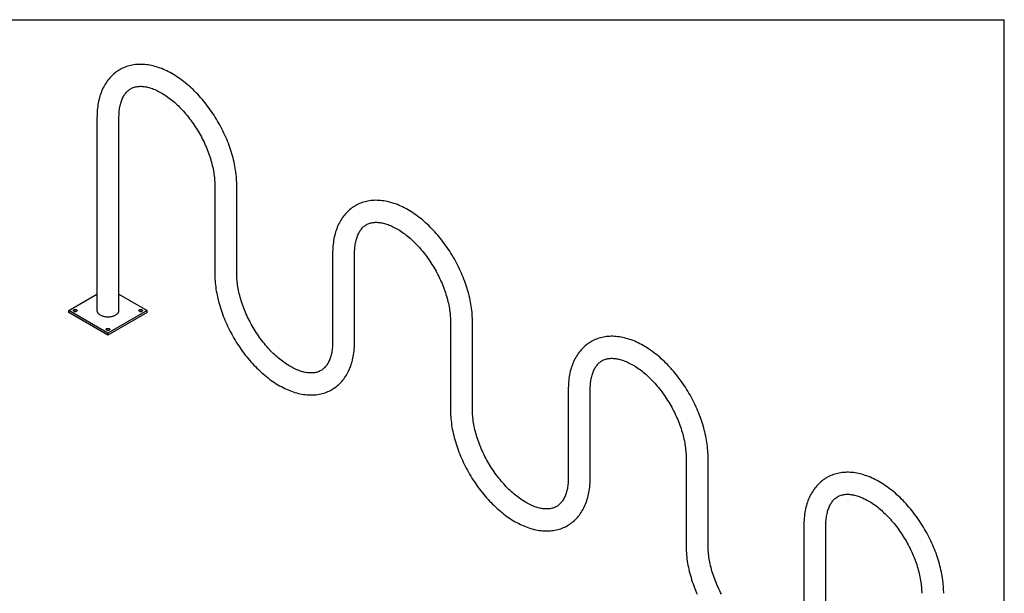
# Model space of a CAD drawing. Extents: x 0.3 to 10.6, y 0.4 to 8.2.
# Drawn here: x 6.5 to 10.6, y 5.8 to 8.2 of the extents above; entities that cross this region are included whole.
import ezdxf

# ---------------------------------------------------------------- set-up
doc = ezdxf.new("R2010")
doc.units = 0
doc.layers.get('0').update_dxf_attribs({"linetype": 'CONTINUOUS'})
doc.layers.add('BORDER', color=7, linetype='CONTINUOUS')

msp = doc.modelspace()

# ---------------------------------------------------------------- linework, layer by layer
at = {"color": 7, "linetype": 'CONTINUOUS'}
for p, q in [((6.86006, 7.7861), (6.86006, 6.9833)), ((6.95141, 6.9833), (6.95141, 7.7861)), ((7.3496, 7.5035), (7.3496, 7.13527)), ((7.44094, 7.13527), (7.44094, 7.5035)), ((7.83913, 7.2209), (7.83913, 6.85267)), ((7.93048, 6.85267), (7.93048, 7.2209)), ((6.74256, 6.9833), (6.86006, 7.05114)), ((6.95141, 7.05114), (7.06891, 6.9833)), ((6.74256, 6.97545), (6.74256, 6.9833)), ((6.90574, 6.8891), (6.74256, 6.9833)), ((6.90574, 6.88125), (6.74256, 6.97545)), ((7.06891, 6.9833), (6.90574, 6.8891)), ((7.06891, 6.97545), (6.90574, 6.88125)), ((7.06891, 6.97545), (7.06891, 6.9833)), ((8.32867, 6.93829), (8.32867, 6.57007)), ((8.42001, 6.57007), (8.42001, 6.93829)), ((6.90574, 6.88125), (6.90574, 6.8891)), ((8.8182, 6.65569), (8.8182, 6.46537)), ((8.90955, 6.46537), (8.90955, 6.65569)), ((8.8182, 6.46537), (8.8182, 6.28746)), ((8.90955, 6.28746), (8.90955, 6.46537)), ((9.30774, 6.37309), (9.30774, 6.00486)), ((9.39909, 6.00486), (9.39909, 6.37309)), ((9.79727, 6.09049), (9.79727, 5.72226)), ((9.88862, 5.72226), (9.88862, 6.09049))]:
    msp.add_line(p, q, dxfattribs=at)
at = {"color": 7, "linetype": 'CONTINUOUS', "flags": 128}
for points in [[(6.95459, 7.98412), (6.95012, 7.98145), (6.94506, 7.97818), (6.94011, 7.97471), (6.9353, 7.97105), (6.93061, 7.96721), (6.92604, 7.96318), (6.92161, 7.95897), (6.91731, 7.95458), (6.91314, 7.95), (6.90912, 7.94525), (6.90523, 7.94032), (6.90148, 7.93521), (6.89788, 7.92993), (6.89443, 7.92448), (6.89113, 7.91886), (6.88798, 7.91307), (6.88498, 7.90711), (6.88215, 7.90099), (6.87948, 7.89471), (6.87697, 7.88828), (6.87463, 7.8817), (6.87246, 7.87497), (6.87046, 7.8681), (6.86863, 7.86109), (6.86698, 7.85395), (6.8655, 7.84669), (6.8642, 7.83931), (6.86307, 7.83181), (6.86213, 7.82421), (6.86136, 7.8165), (6.86077, 7.80869), (6.86036, 7.8008), (6.86012, 7.79281), (6.86006, 7.7861)], [(7.44094, 7.5035), (7.44092, 7.50784), (7.44074, 7.516), (7.44038, 7.52423), (7.43985, 7.53253), (7.43915, 7.54087), (7.43828, 7.54927), (7.43724, 7.55772), (7.43603, 7.56621), (7.43466, 7.57474), (7.43312, 7.5833), (7.43142, 7.59189), (7.42955, 7.6005), (7.42753, 7.60914), (7.42535, 7.61778), (7.42301, 7.62644), (7.42052, 7.6351), (7.41787, 7.64376), (7.41508, 7.65242), (7.41213, 7.66108), (7.40904, 7.66972), (7.40581, 7.67834), (7.40243, 7.68694), (7.39891, 7.69552), (7.39525, 7.70406), (7.39146, 7.71257), (7.38753, 7.72104), (7.38347, 7.72947), (7.37928, 7.73785), (7.37496, 7.74617), (7.37052, 7.75444), (7.36595, 7.76265), (7.36127, 7.77079), (7.35647, 7.77886), (7.35155, 7.78686), (7.34652, 7.79478), (7.34139, 7.80261), (7.33614, 7.81036), (7.33079, 7.81802), (7.32534, 7.82558), (7.31979, 7.83304), (7.31415, 7.8404), (7.30841, 7.84764), (7.30258, 7.85478), (7.29666, 7.8618), (7.29066, 7.8687), (7.28457, 7.87548), (7.27841, 7.88213), (7.27217, 7.88864), (7.26586, 7.89502), (7.25948, 7.90126), (7.25303, 7.90736), (7.24652, 7.91331), (7.23994, 7.91912), (7.23331, 7.92476), (7.22662, 7.93025), (7.21988, 7.93558), (7.21309, 7.94074), (7.20625, 7.94574), (7.19938, 7.95056), (7.19246, 7.95521), (7.18551, 7.95967), (7.17852, 7.96396), (7.17151, 7.96805), (7.16447, 7.97196), (7.15741, 7.97568), (7.15033, 7.97919), (7.14325, 7.98251), (7.13615, 7.98562), (7.12905, 7.98853), (7.12195, 7.99123), (7.11486, 7.99371), (7.10779, 7.99598), (7.10073, 7.99803), (7.09369, 7.99986), (7.08668, 8.00147), (7.07971, 8.00286), (7.07278, 8.00402), (7.06589, 8.00496), (7.05906, 8.00567), (7.05228, 8.00616), (7.04557, 8.00642), (7.03893, 8.00646), (7.03235, 8.00628), (7.02586, 8.00588), (7.01945, 8.00526), (7.01312, 8.00441), (7.00689, 8.00336), (7.00075, 8.00209), (6.9947, 8.00061), (6.98875, 7.99892), (6.98291, 7.99703), (6.97717, 7.99493), (6.97153, 7.99263), (6.96601, 7.99013), (6.9606, 7.98743), (6.9553, 7.98454), (6.95459, 7.98412)], [(6.95141, 7.7861), (6.95143, 7.78935), (6.95157, 7.79548), (6.95185, 7.80147), (6.95226, 7.80734), (6.9528, 7.81307), (6.95347, 7.81866), (6.95427, 7.82411), (6.9552, 7.82941), (6.95624, 7.83456), (6.9574, 7.83956), (6.95868, 7.84441), (6.96007, 7.84909), (6.96157, 7.85362), (6.96318, 7.85799), (6.96489, 7.8622), (6.9667, 7.86625), (6.96861, 7.87014), (6.97063, 7.87387), (6.97274, 7.87744), (6.97495, 7.88086), (6.97726, 7.88413), (6.97968, 7.88724), (6.98221, 7.89021), (6.98485, 7.89303), (6.98762, 7.89571), (6.99052, 7.89824), (6.99357, 7.90063), (6.99676, 7.90286), (7.00009, 7.90493), (7.00027, 7.90503)], [(7.00027, 7.90503), (7.00357, 7.90682), (7.00718, 7.90852), (7.01089, 7.91003), (7.01468, 7.91133), (7.01854, 7.91243), (7.02247, 7.91333), (7.02647, 7.91405), (7.03053, 7.91458), (7.03466, 7.91493), (7.03886, 7.91511), (7.04314, 7.91511), (7.04749, 7.91494), (7.05192, 7.9146), (7.05643, 7.91408), (7.06102, 7.9134), (7.06569, 7.91254), (7.07044, 7.9115), (7.07526, 7.91029), (7.08015, 7.90891), (7.08512, 7.90734), (7.09015, 7.9056), (7.09524, 7.90367), (7.1004, 7.90156), (7.10561, 7.89928), (7.11088, 7.89681), (7.11619, 7.89416), (7.12154, 7.89133), (7.12693, 7.88832), (7.13235, 7.88513), (7.1378, 7.88176), (7.14328, 7.87822), (7.14877, 7.8745), (7.15427, 7.87061), (7.15978, 7.86654), (7.1653, 7.86231), (7.17081, 7.85791), (7.17631, 7.85334), (7.1818, 7.84862), (7.18728, 7.84373), (7.19272, 7.83869), (7.19815, 7.8335), (7.20353, 7.82816), (7.20889, 7.82268), (7.21419, 7.81706), (7.21946, 7.8113), (7.22466, 7.80541), (7.22982, 7.7994), (7.23491, 7.79326), (7.23993, 7.787), (7.24489, 7.78063), (7.24977, 7.77415), (7.25457, 7.76757), (7.25929, 7.76089), (7.26393, 7.75411), (7.26847, 7.74725), (7.27292, 7.74031), (7.27727, 7.73329), (7.28152, 7.7262), (7.28567, 7.71904), (7.28971, 7.71183), (7.29363, 7.70456), (7.29745, 7.69724), (7.30114, 7.68988), (7.30471, 7.68249), (7.30816, 7.67506), (7.31149, 7.66761), (7.31469, 7.66015), (7.31775, 7.65267), (7.32069, 7.64518), (7.32349, 7.6377), (7.32615, 7.63022), (7.32868, 7.62276), (7.33106, 7.61531), (7.33331, 7.60789), (7.33541, 7.60051), (7.33737, 7.59316), (7.33918, 7.58585), (7.34085, 7.5786), (7.34237, 7.5714), (7.34375, 7.56426), (7.34498, 7.5572), (7.34606, 7.5502), (7.347, 7.54329), (7.34779, 7.53646), (7.34844, 7.52973), (7.34894, 7.52309), (7.3493, 7.51656), (7.34952, 7.51013), (7.3496, 7.5035)], [(7.93366, 7.41891), (7.92919, 7.41625), (7.92413, 7.41297), (7.91919, 7.4095), (7.91437, 7.40584), (7.90968, 7.402), (7.90511, 7.39797), (7.90068, 7.39376), (7.89638, 7.38937), (7.89221, 7.3848), (7.88819, 7.38005), (7.8843, 7.37512), (7.88055, 7.37001), (7.87695, 7.36473), (7.8735, 7.35928), (7.8702, 7.35365), (7.86705, 7.34786), (7.86406, 7.3419), (7.86122, 7.33579), (7.85855, 7.32951), (7.85604, 7.32308), (7.8537, 7.31649), (7.85153, 7.30976), (7.84953, 7.30289), (7.8477, 7.29589), (7.84605, 7.28875), (7.84457, 7.28149), (7.84327, 7.2741), (7.84214, 7.26661), (7.8412, 7.259), (7.84043, 7.25129), (7.83984, 7.24349), (7.83943, 7.23559), (7.83919, 7.22761), (7.83913, 7.2209)], [(8.42001, 6.93829), (8.41999, 6.94263), (8.41981, 6.9508), (8.41945, 6.95903), (8.41892, 6.96732), (8.41822, 6.97567), (8.41735, 6.98407), (8.41631, 6.99252), (8.4151, 7.00101), (8.41373, 7.00953), (8.41219, 7.0181), (8.41049, 7.02668), (8.40862, 7.0353), (8.4066, 7.04393), (8.40442, 7.05258), (8.40208, 7.06123), (8.39959, 7.0699), (8.39694, 7.07856), (8.39415, 7.08722), (8.3912, 7.09587), (8.38811, 7.10451), (8.38488, 7.11313), (8.3815, 7.12173), (8.37798, 7.13031), (8.37432, 7.13885), (8.37053, 7.14736), (8.3666, 7.15584), (8.36254, 7.16426), (8.35835, 7.17264), (8.35403, 7.18097), (8.34959, 7.18924), (8.34503, 7.19744), (8.34034, 7.20559), (8.33554, 7.21366), (8.33062, 7.22165), (8.3256, 7.22957), (8.32046, 7.23741), (8.31521, 7.24516), (8.30986, 7.25281), (8.30441, 7.26037), (8.29886, 7.26783), (8.29322, 7.27519), (8.28748, 7.28244), (8.28165, 7.28957), (8.27573, 7.29659), (8.26973, 7.30349), (8.26365, 7.31027), (8.25748, 7.31692), (8.25124, 7.32344), (8.24493, 7.32982), (8.23855, 7.33606), (8.2321, 7.34216), (8.22559, 7.34811), (8.21901, 7.35391), (8.21238, 7.35956), (8.20569, 7.36505), (8.19895, 7.37038), (8.19216, 7.37554), (8.18532, 7.38053), (8.17845, 7.38535), (8.17153, 7.39), (8.16458, 7.39447), (8.15759, 7.39875), (8.15058, 7.40285), (8.14354, 7.40676), (8.13648, 7.41047), (8.12941, 7.41399), (8.12232, 7.41731), (8.11522, 7.42042), (8.10812, 7.42332), (8.10103, 7.42602), (8.09394, 7.42851), (8.08686, 7.43077), (8.0798, 7.43283), (8.07276, 7.43466), (8.06575, 7.43627), (8.05878, 7.43765), (8.05185, 7.43882), (8.04496, 7.43975), (8.03813, 7.44047), (8.03135, 7.44095), (8.02464, 7.44122), (8.018, 7.44126), (8.01143, 7.44108), (8.00493, 7.44067), (7.99852, 7.44005), (7.9922, 7.43921), (7.98596, 7.43815), (7.97982, 7.43689), (7.97377, 7.43541), (7.96782, 7.43372), (7.96198, 7.43182), (7.95624, 7.42973), (7.9506, 7.42743), (7.94508, 7.42493), (7.93967, 7.42223), (7.93437, 7.41934), (7.93366, 7.41891)], [(7.93048, 7.2209), (7.9305, 7.22415), (7.93064, 7.23027), (7.93092, 7.23627), (7.93133, 7.24213), (7.93187, 7.24786), (7.93254, 7.25346), (7.93334, 7.2589), (7.93427, 7.26421), (7.93531, 7.26936), (7.93647, 7.27436), (7.93775, 7.2792), (7.93914, 7.28389), (7.94064, 7.28842), (7.94225, 7.29279), (7.94396, 7.29699), (7.94577, 7.30104), (7.94768, 7.30493), (7.9497, 7.30866), (7.95181, 7.31224), (7.95402, 7.31566), (7.95633, 7.31892), (7.95875, 7.32204), (7.96128, 7.32501), (7.96392, 7.32783), (7.96669, 7.33051), (7.96959, 7.33304), (7.97264, 7.33542), (7.97583, 7.33765), (7.97916, 7.33972), (7.97934, 7.33982)], [(7.97934, 7.33982), (7.98264, 7.34162), (7.98625, 7.34332), (7.98996, 7.34482), (7.99375, 7.34612), (7.99761, 7.34722), (8.00155, 7.34813), (8.00554, 7.34884), (8.0096, 7.34937), (8.01373, 7.34972), (8.01793, 7.3499), (8.02221, 7.3499), (8.02656, 7.34973), (8.03099, 7.34939), (8.0355, 7.34888), (8.04009, 7.34819), (8.04476, 7.34733), (8.04951, 7.3463), (8.05433, 7.34509), (8.05922, 7.3437), (8.06419, 7.34213), (8.06922, 7.34039), (8.07432, 7.33846), (8.07947, 7.33636), (8.08468, 7.33407), (8.08995, 7.3316), (8.09526, 7.32895), (8.10061, 7.32612), (8.106, 7.32311), (8.11142, 7.31993), (8.11687, 7.31656), (8.12235, 7.31301), (8.12784, 7.30929), (8.13334, 7.3054), (8.13885, 7.30134), (8.14437, 7.2971), (8.14988, 7.2927), (8.15538, 7.28814), (8.16087, 7.28341), (8.16635, 7.27853), (8.1718, 7.27349), (8.17722, 7.2683), (8.18261, 7.26296), (8.18796, 7.25748), (8.19327, 7.25185), (8.19853, 7.2461), (8.20374, 7.24021), (8.20889, 7.23419), (8.21398, 7.22805), (8.219, 7.22179), (8.22396, 7.21542), (8.22884, 7.20894), (8.23364, 7.20236), (8.23836, 7.19568), (8.243, 7.18891), (8.24754, 7.18205), (8.25199, 7.17511), (8.25634, 7.16809), (8.2606, 7.161), (8.26474, 7.15384), (8.26878, 7.14662), (8.27271, 7.13935), (8.27652, 7.13204), (8.28021, 7.12468), (8.28379, 7.11728), (8.28724, 7.10986), (8.29056, 7.10241), (8.29376, 7.09494), (8.29683, 7.08746), (8.29976, 7.07998), (8.30256, 7.07249), (8.30522, 7.06502), (8.30775, 7.05755), (8.31013, 7.05011), (8.31238, 7.04269), (8.31448, 7.0353), (8.31644, 7.02795), (8.31825, 7.02065), (8.31992, 7.01339), (8.32144, 7.00619), (8.32282, 6.99906), (8.32405, 6.99199), (8.32513, 6.985), (8.32607, 6.97808), (8.32686, 6.97126), (8.32751, 6.96452), (8.32801, 6.95789), (8.32837, 6.95135), (8.32859, 6.94493), (8.32867, 6.93829)], [(7.3496, 7.13527), (7.34962, 7.13093), (7.3498, 7.12277), (7.35016, 7.11454), (7.35069, 7.10625), (7.35139, 7.0979), (7.35226, 7.0895), (7.3533, 7.08105), (7.35451, 7.07256), (7.35588, 7.06403), (7.35742, 7.05547), (7.35913, 7.04688), (7.36099, 7.03827), (7.36301, 7.02964), (7.36519, 7.02099), (7.36753, 7.01233), (7.37002, 7.00367), (7.37267, 6.99501), (7.37546, 6.98635), (7.37841, 6.97769), (7.3815, 6.96906), (7.38474, 6.96043), (7.38811, 6.95183), (7.39163, 6.94326), (7.39529, 6.93471), (7.39909, 6.9262), (7.40301, 6.91773), (7.40707, 6.9093), (7.41126, 6.90093), (7.41558, 6.8926), (7.42002, 6.88433), (7.42459, 6.87612), (7.42927, 6.86798), (7.43407, 6.85991), (7.43899, 6.85191), (7.44402, 6.84399), (7.44915, 6.83616), (7.4544, 6.82841), (7.45975, 6.82075), (7.4652, 6.81319), (7.47075, 6.80573), (7.4764, 6.79838), (7.48213, 6.79113), (7.48796, 6.78399), (7.49388, 6.77697), (7.49988, 6.77007), (7.50597, 6.7633), (7.51213, 6.75665), (7.51837, 6.75013), (7.52468, 6.74375), (7.53106, 6.73751), (7.53751, 6.73141), (7.54403, 6.72546), (7.5506, 6.71966), (7.55723, 6.71401), (7.56392, 6.70852), (7.57066, 6.70319), (7.57745, 6.69803), (7.58429, 6.69303), (7.59116, 6.68821), (7.59808, 6.68357), (7.60503, 6.6791), (7.61202, 6.67481), (7.61903, 6.67072), (7.62607, 6.66681), (7.63313, 6.6631), (7.64021, 6.65958), (7.64729, 6.65626), (7.65439, 6.65315), (7.66149, 6.65024), (7.66859, 6.64754), (7.67568, 6.64506), (7.68275, 6.64279), (7.68981, 6.64074), (7.69685, 6.63891), (7.70386, 6.6373), (7.71083, 6.63591), (7.71776, 6.63475), (7.72465, 6.63381), (7.73148, 6.6331), (7.73826, 6.63261), (7.74497, 6.63235), (7.75162, 6.63231), (7.75819, 6.63249), (7.76468, 6.63289), (7.77109, 6.63352), (7.77742, 6.63436), (7.78365, 6.63541), (7.7898, 6.63668), (7.79584, 6.63816), (7.80179, 6.63985), (7.80763, 6.64174), (7.81337, 6.64384), (7.81901, 6.64614), (7.82453, 6.64864), (7.82994, 6.65134), (7.83524, 6.65423), (7.83595, 6.65465)], [(7.79027, 6.73375), (7.78697, 6.73195), (7.78336, 6.73025), (7.77965, 6.72874), (7.77586, 6.72744), (7.772, 6.72634), (7.76807, 6.72544), (7.76407, 6.72472), (7.76001, 6.72419), (7.75588, 6.72384), (7.75168, 6.72367), (7.7474, 6.72366), (7.74305, 6.72383), (7.73862, 6.72417), (7.73411, 6.72469), (7.72952, 6.72537), (7.72485, 6.72623), (7.7201, 6.72727), (7.71528, 6.72848), (7.71039, 6.72987), (7.70542, 6.73143), (7.70039, 6.73318), (7.6953, 6.7351), (7.69014, 6.73721), (7.68493, 6.73949), (7.67967, 6.74196), (7.67435, 6.74461), (7.669, 6.74744), (7.66361, 6.75045), (7.65819, 6.75364), (7.65274, 6.75701), (7.64726, 6.76055), (7.64177, 6.76427), (7.63627, 6.76817), (7.63076, 6.77223), (7.62524, 6.77646), (7.61973, 6.78086), (7.61423, 6.78543), (7.60874, 6.79016), (7.60327, 6.79504), (7.59782, 6.80008), (7.59239, 6.80527), (7.58701, 6.81061), (7.58166, 6.81609), (7.57635, 6.82171), (7.57109, 6.82747), (7.56588, 6.83336), (7.56072, 6.83938), (7.55563, 6.84552), (7.55061, 6.85177), (7.54565, 6.85814), (7.54077, 6.86462), (7.53597, 6.8712), (7.53125, 6.87788), (7.52661, 6.88466), (7.52207, 6.89152), (7.51762, 6.89846), (7.51327, 6.90548), (7.50902, 6.91257), (7.50487, 6.91973), (7.50083, 6.92694), (7.49691, 6.93421), (7.4931, 6.94153), (7.4894, 6.94889), (7.48583, 6.95628), (7.48238, 6.96371), (7.47905, 6.97116), (7.47585, 6.97863), (7.47279, 6.9861), (7.46985, 6.99359), (7.46705, 7.00107), (7.46439, 7.00855), (7.46186, 7.01601), (7.45948, 7.02346), (7.45724, 7.03088), (7.45513, 7.03826), (7.45318, 7.04561), (7.45136, 7.05292), (7.44969, 7.06017), (7.44817, 7.06737), (7.44679, 7.07451), (7.44556, 7.08158), (7.44448, 7.08857), (7.44354, 7.09548), (7.44275, 7.10231), (7.4421, 7.10904), (7.4416, 7.11568), (7.44124, 7.12221), (7.44102, 7.12864), (7.44094, 7.13527)], [(6.76445, 6.98636), (6.76551, 6.98687), (6.76672, 6.98726), (6.76804, 6.98752), (6.76941, 6.98763), (6.77079, 6.98759), (6.77214, 6.98741), (6.7734, 6.98708), (6.77454, 6.98663), (6.77552, 6.98607), (6.77631, 6.98541), (6.77686, 6.98468), (6.77718, 6.9839), (6.77724, 6.9831), (6.77705, 6.98231), (6.77661, 6.98155), (6.77594, 6.98086), (6.77506, 6.98024), (6.77399, 6.97973), (6.77278, 6.97934), (6.77147, 6.97909), (6.7701, 6.97898), (6.76872, 6.97901), (6.76737, 6.9792), (6.7661, 6.97952), (6.76496, 6.97997), (6.76398, 6.98054), (6.7632, 6.9812), (6.76264, 6.98193), (6.76232, 6.9827), (6.76226, 6.9835), (6.76245, 6.98429), (6.76289, 6.98505), (6.76357, 6.98575), (6.76445, 6.98636)], [(6.76659, 6.97938), (6.76672, 6.97941), (6.76804, 6.97967), (6.76941, 6.97978), (6.77079, 6.97974), (6.77214, 6.97956), (6.77292, 6.97938)], [(6.86006, 6.9833), (6.86009, 6.98232), (6.86035, 6.98035), (6.86086, 6.9784), (6.86162, 6.97648), (6.86263, 6.97459), (6.86387, 6.97276), (6.86535, 6.97098), (6.86706, 6.96927), (6.86899, 6.96765), (6.87112, 6.9661), (6.87344, 6.96466), (6.87594, 6.96332), (6.87861, 6.96209), (6.88144, 6.96098), (6.88439, 6.95999), (6.88747, 6.95914), (6.89065, 6.95842), (6.89391, 6.95783), (6.89724, 6.9574), (6.90062, 6.9571), (6.90403, 6.95695), (6.90744, 6.95695), (6.91085, 6.9571), (6.91423, 6.9574), (6.91756, 6.95783), (6.92082, 6.95842), (6.924, 6.95914), (6.92708, 6.95999), (6.93003, 6.96098), (6.93286, 6.96209), (6.93553, 6.96332), (6.93803, 6.96466)], [(6.93803, 6.96466), (6.94035, 6.9661), (6.94248, 6.96765), (6.94441, 6.96927), (6.94612, 6.97098), (6.9476, 6.97276), (6.94885, 6.97459), (6.94985, 6.97648), (6.95061, 6.9784), (6.95112, 6.98035), (6.95138, 6.98232), (6.95141, 6.9833)], [(7.03641, 6.98636), (7.03748, 6.98687), (7.03869, 6.98726), (7.04, 6.98752), (7.04137, 6.98763), (7.04275, 6.98759), (7.0441, 6.98741), (7.04537, 6.98708), (7.04651, 6.98663), (7.04749, 6.98607), (7.04827, 6.98541), (7.04883, 6.98468), (7.04915, 6.9839), (7.04921, 6.9831), (7.04902, 6.98231), (7.04858, 6.98155), (7.0479, 6.98086), (7.04702, 6.98024), (7.04596, 6.97973), (7.04475, 6.97934), (7.04343, 6.97909), (7.04206, 6.97898), (7.04068, 6.97901), (7.03933, 6.9792), (7.03807, 6.97952), (7.03693, 6.97997), (7.03595, 6.98054), (7.03516, 6.9812), (7.03461, 6.98193), (7.03429, 6.9827), (7.03423, 6.9835), (7.03442, 6.98429), (7.03486, 6.98505), (7.03553, 6.98575), (7.03641, 6.98636)], [(7.03855, 6.97938), (7.03869, 6.97941), (7.04, 6.97967), (7.04137, 6.97978), (7.04275, 6.97974), (7.0441, 6.97956), (7.04488, 6.97938)], [(6.90043, 6.90786), (6.9015, 6.90837), (6.90271, 6.90876), (6.90402, 6.90902), (6.90539, 6.90913), (6.90677, 6.90909), (6.90812, 6.90891), (6.90938, 6.90858), (6.91053, 6.90813), (6.91151, 6.90757), (6.91229, 6.90691), (6.91285, 6.90618), (6.91316, 6.9054), (6.91323, 6.9046), (6.91304, 6.90381), (6.9126, 6.90305), (6.91192, 6.90235), (6.91104, 6.90174), (6.90997, 6.90123), (6.90876, 6.90084), (6.90745, 6.90059), (6.90608, 6.90048), (6.9047, 6.90051), (6.90335, 6.9007), (6.90209, 6.90102), (6.90094, 6.90147), (6.89997, 6.90204), (6.89918, 6.90269), (6.89862, 6.90343), (6.89831, 6.9042), (6.89824, 6.905), (6.89843, 6.90579), (6.89887, 6.90655), (6.89955, 6.90725), (6.90043, 6.90786)], [(6.90257, 6.90088), (6.90271, 6.90091), (6.90402, 6.90116), (6.90539, 6.90127), (6.90677, 6.90124), (6.90812, 6.90106), (6.9089, 6.90088)], [(9.39909, 6.37309), (9.39906, 6.37743), (9.39888, 6.38559), (9.39852, 6.39382), (9.39799, 6.40211), (9.39729, 6.41046), (9.39642, 6.41886), (9.39538, 6.42731), (9.39417, 6.4358), (9.3928, 6.44433), (9.39126, 6.45289), (9.38956, 6.46148), (9.38769, 6.47009), (9.38567, 6.47872), (9.38349, 6.48737), (9.38115, 6.49603), (9.37866, 6.50469), (9.37601, 6.51335), (9.37322, 6.52201), (9.37027, 6.53067), (9.36718, 6.53931), (9.36395, 6.54793), (9.36057, 6.55653), (9.35705, 6.5651), (9.35339, 6.57365), (9.3496, 6.58216), (9.34567, 6.59063), (9.34161, 6.59906), (9.33742, 6.60744), (9.3331, 6.61576), (9.32866, 6.62403), (9.3241, 6.63224), (9.31941, 6.64038), (9.31461, 6.64845), (9.30969, 6.65645), (9.30467, 6.66437), (9.29953, 6.6722), (9.29428, 6.67995), (9.28893, 6.68761), (9.28348, 6.69517), (9.27793, 6.70263), (9.27229, 6.70998), (9.26655, 6.71723), (9.26072, 6.72437), (9.2548, 6.73139), (9.2488, 6.73829), (9.24272, 6.74507), (9.23655, 6.75171), (9.23031, 6.75823), (9.224, 6.76461), (9.21762, 6.77085), (9.21117, 6.77695), (9.20466, 6.7829), (9.19808, 6.78871), (9.19145, 6.79435), (9.18476, 6.79984), (9.17802, 6.80517), (9.17123, 6.81033), (9.1644, 6.81533), (9.15752, 6.82015), (9.1506, 6.82479), (9.14365, 6.82926), (9.13666, 6.83355), (9.12965, 6.83764), (9.12261, 6.84155), (9.11555, 6.84527), (9.10848, 6.84878), (9.10139, 6.8521), (9.09429, 6.85521), (9.08719, 6.85812), (9.0801, 6.86082), (9.07301, 6.8633), (9.06593, 6.86557), (9.05887, 6.86762), (9.05183, 6.86945), (9.04482, 6.87106), (9.03785, 6.87245), (9.03092, 6.87361), (9.02403, 6.87455), (9.0172, 6.87526), (9.01042, 6.87575), (9.00371, 6.87601), (8.99707, 6.87605), (8.9905, 6.87587), (8.984, 6.87547), (8.97759, 6.87484), (8.97127, 6.874), (8.96503, 6.87295), (8.95889, 6.87168), (8.95284, 6.8702), (8.94689, 6.86851), (8.94105, 6.86662), (8.93531, 6.86452), (8.92968, 6.86222), (8.92415, 6.85972), (8.91874, 6.85702), (8.91344, 6.85413), (8.91273, 6.85371)], [(7.83913, 6.85267), (7.83911, 6.84942), (7.83897, 6.84329), (7.8387, 6.8373), (7.83828, 6.83143), (7.83774, 6.8257), (7.83707, 6.82011), (7.83627, 6.81466), (7.83535, 6.80936), (7.8343, 6.80421), (7.83314, 6.79921), (7.83186, 6.79437), (7.83047, 6.78968), (7.82897, 6.78515), (7.82736, 6.78078), (7.82565, 6.77657), (7.82384, 6.77252), (7.82193, 6.76863), (7.81992, 6.7649), (7.8178, 6.76133), (7.81559, 6.75791), (7.81328, 6.75464), (7.81086, 6.75153), (7.80833, 6.74856), (7.80569, 6.74574), (7.80292, 6.74306), (7.80002, 6.74053), (7.79697, 6.73814), (7.79379, 6.73591), (7.79045, 6.73384), (7.79027, 6.73375)], [(7.83595, 6.65465), (7.84042, 6.65732), (7.84549, 6.6606), (7.85043, 6.66406), (7.85524, 6.66772), (7.85994, 6.67156), (7.8645, 6.67559), (7.86893, 6.6798), (7.87323, 6.6842), (7.8774, 6.68877), (7.88143, 6.69352), (7.88531, 6.69845), (7.88906, 6.70356), (7.89266, 6.70884), (7.89611, 6.71429), (7.89942, 6.71991), (7.90256, 6.72571), (7.90556, 6.73166), (7.90839, 6.73778), (7.91106, 6.74406), (7.91357, 6.75049), (7.91591, 6.75707), (7.91808, 6.7638), (7.92008, 6.77067), (7.92191, 6.77768), (7.92356, 6.78482), (7.92504, 6.79208), (7.92634, 6.79946), (7.92747, 6.80696), (7.92841, 6.81457), (7.92918, 6.82227), (7.92977, 6.83008), (7.93018, 6.83798), (7.93042, 6.84596), (7.93048, 6.85267)], [(8.91273, 6.85371), (8.90826, 6.85104), (8.9032, 6.84776), (8.89826, 6.8443), (8.89344, 6.84064), (8.88875, 6.8368), (8.88418, 6.83277), (8.87975, 6.82856), (8.87545, 6.82417), (8.87129, 6.81959), (8.86726, 6.81484), (8.86337, 6.80991), (8.85962, 6.8048), (8.85602, 6.79952), (8.85257, 6.79407), (8.84927, 6.78845), (8.84612, 6.78266), (8.84313, 6.7767), (8.84029, 6.77058), (8.83762, 6.7643), (8.83511, 6.75787), (8.83277, 6.75129), (8.8306, 6.74456), (8.8286, 6.73769), (8.82677, 6.73068), (8.82512, 6.72354), (8.82364, 6.71628), (8.82234, 6.7089), (8.82122, 6.7014), (8.82027, 6.69379), (8.8195, 6.68609), (8.81891, 6.67828), (8.8185, 6.67038), (8.81826, 6.6624), (8.8182, 6.65569)], [(8.90955, 6.65569), (8.90957, 6.65894), (8.90971, 6.66507), (8.90999, 6.67106), (8.9104, 6.67693), (8.91094, 6.68266), (8.91162, 6.68825), (8.91241, 6.6937), (8.91334, 6.699), (8.91438, 6.70415), (8.91554, 6.70915), (8.91682, 6.714), (8.91821, 6.71868), (8.91971, 6.72321), (8.92132, 6.72758), (8.92303, 6.73179), (8.92484, 6.73584), (8.92675, 6.73973), (8.92877, 6.74346), (8.93088, 6.74703), (8.93309, 6.75045), (8.9354, 6.75372), (8.93782, 6.75683), (8.94035, 6.7598), (8.943, 6.76262), (8.94576, 6.7653), (8.94867, 6.76783), (8.95171, 6.77022), (8.9549, 6.77245), (8.95824, 6.77452), (8.95842, 6.77461)], [(8.95842, 6.77461), (8.96172, 6.77641), (8.96532, 6.77811), (8.96903, 6.77962), (8.97282, 6.78092), (8.97669, 6.78202), (8.98062, 6.78292), (8.98461, 6.78364), (8.98867, 6.78417), (8.9928, 6.78452), (8.99701, 6.7847), (9.00128, 6.7847), (9.00563, 6.78453), (9.01007, 6.78419), (9.01458, 6.78367), (9.01916, 6.78299), (9.02383, 6.78213), (9.02858, 6.78109), (9.0334, 6.77988), (9.03829, 6.77849), (9.04326, 6.77693), (9.04829, 6.77518), (9.05339, 6.77326), (9.05854, 6.77115), (9.06375, 6.76887), (9.06902, 6.7664), (9.07433, 6.76375), (9.07968, 6.76092), (9.08507, 6.75791), (9.09049, 6.75472), (9.09594, 6.75135), (9.10142, 6.74781), (9.10691, 6.74409), (9.11241, 6.7402), (9.11793, 6.73613), (9.12344, 6.7319), (9.12895, 6.7275), (9.13445, 6.72293), (9.13994, 6.71821), (9.14542, 6.71332), (9.15087, 6.70828), (9.15629, 6.70309), (9.16168, 6.69775), (9.16703, 6.69227), (9.17234, 6.68665), (9.1776, 6.68089), (9.18281, 6.675), (9.18796, 6.66898), (9.19305, 6.66285), (9.19808, 6.65659), (9.20303, 6.65022), (9.20791, 6.64374), (9.21272, 6.63716), (9.21744, 6.63048), (9.22207, 6.6237), (9.22661, 6.61684), (9.23106, 6.6099), (9.23542, 6.60288), (9.23967, 6.59579), (9.24381, 6.58863), (9.24785, 6.58142), (9.25178, 6.57415), (9.25559, 6.56683), (9.25928, 6.55947), (9.26286, 6.55208), (9.26631, 6.54465), (9.26963, 6.5372), (9.27283, 6.52973), (9.2759, 6.52226), (9.27883, 6.51477), (9.28163, 6.50729), (9.28429, 6.49981), (9.28682, 6.49235), (9.2892, 6.4849), (9.29145, 6.47748), (9.29355, 6.4701), (9.29551, 6.46275), (9.29732, 6.45544), (9.29899, 6.44819), (9.30051, 6.44099), (9.30189, 6.43385), (9.30312, 6.42678), (9.3042, 6.41979), (9.30514, 6.41288), (9.30593, 6.40605), (9.30658, 6.39932), (9.30708, 6.39268), (9.30744, 6.38615), (9.30766, 6.37972), (9.30774, 6.37309)], [(8.32867, 6.57007), (8.32869, 6.56573), (8.32888, 6.55756), (8.32923, 6.54933), (8.32976, 6.54104), (8.33046, 6.53269), (8.33133, 6.52429), (8.33237, 6.51584), (8.33358, 6.50735), (8.33495, 6.49883), (8.33649, 6.49026), (8.3382, 6.48168), (8.34006, 6.47306), (8.34208, 6.46443), (8.34426, 6.45578), (8.3466, 6.44713), (8.34909, 6.43846), (8.35174, 6.4298), (8.35453, 6.42114), (8.35748, 6.41249), (8.36057, 6.40385), (8.36381, 6.39523), (8.36718, 6.38663), (8.3707, 6.37805), (8.37436, 6.36951), (8.37816, 6.361), (8.38208, 6.35253), (8.38614, 6.3441), (8.39033, 6.33572), (8.39465, 6.32739), (8.39909, 6.31912), (8.40366, 6.31092), (8.40834, 6.30277), (8.41314, 6.2947), (8.41806, 6.28671), (8.42309, 6.27879), (8.42823, 6.27095), (8.43347, 6.2632), (8.43882, 6.25555), (8.44427, 6.24799), (8.44982, 6.24053), (8.45547, 6.23317), (8.46121, 6.22592), (8.46703, 6.21879), (8.47295, 6.21177), (8.47895, 6.20487), (8.48504, 6.19809), (8.4912, 6.19144), (8.49744, 6.18492), (8.50375, 6.17854), (8.51013, 6.1723), (8.51658, 6.1662), (8.5231, 6.16025), (8.52967, 6.15445), (8.5363, 6.1488), (8.54299, 6.14331), (8.54973, 6.13799), (8.55652, 6.13282), (8.56336, 6.12783), (8.57024, 6.12301), (8.57715, 6.11836), (8.58411, 6.11389), (8.59109, 6.10961), (8.5981, 6.10551), (8.60514, 6.1016), (8.6122, 6.09789), (8.61928, 6.09437), (8.62637, 6.09106), (8.63346, 6.08794), (8.64056, 6.08504), (8.64766, 6.08234), (8.65475, 6.07985), (8.66183, 6.07759), (8.66889, 6.07553), (8.67592, 6.0737), (8.68293, 6.07209), (8.6899, 6.07071), (8.69683, 6.06954), (8.70372, 6.06861), (8.71055, 6.06789), (8.71733, 6.06741), (8.72404, 6.06714), (8.73069, 6.0671), (8.73726, 6.06728), (8.74375, 6.06769), (8.75016, 6.06831), (8.75649, 6.06915), (8.76272, 6.07021), (8.76887, 6.07147), (8.77491, 6.07295), (8.78086, 6.07464), (8.7867, 6.07654), (8.79245, 6.07863), (8.79808, 6.08093), (8.8036, 6.08343), (8.80901, 6.08613), (8.81431, 6.08902), (8.81502, 6.08945)], [(8.76934, 6.16854), (8.76604, 6.16675), (8.76243, 6.16504), (8.75872, 6.16354), (8.75493, 6.16224), (8.75107, 6.16114), (8.74714, 6.16023), (8.74314, 6.15952), (8.73908, 6.15899), (8.73495, 6.15864), (8.73075, 6.15846), (8.72647, 6.15846), (8.72212, 6.15863), (8.71769, 6.15897), (8.71318, 6.15948), (8.70859, 6.16017), (8.70392, 6.16103), (8.69918, 6.16206), (8.69435, 6.16327), (8.68946, 6.16466), (8.6845, 6.16623), (8.67946, 6.16797), (8.67437, 6.1699), (8.66921, 6.172), (8.664, 6.17429), (8.65874, 6.17676), (8.65343, 6.17941), (8.64807, 6.18224), (8.64268, 6.18525), (8.63726, 6.18844), (8.63181, 6.1918), (8.62634, 6.19535), (8.62084, 6.19907), (8.61534, 6.20296), (8.60983, 6.20702), (8.60431, 6.21126), (8.5988, 6.21566), (8.5933, 6.22022), (8.58781, 6.22495), (8.58234, 6.22983), (8.57689, 6.23487), (8.57147, 6.24006), (8.56608, 6.2454), (8.56073, 6.25088), (8.55542, 6.25651), (8.55016, 6.26226), (8.54495, 6.26815), (8.5398, 6.27417), (8.5347, 6.28031), (8.52968, 6.28657), (8.52472, 6.29294), (8.51984, 6.29942), (8.51504, 6.306), (8.51032, 6.31268), (8.50568, 6.31945), (8.50114, 6.32631), (8.49669, 6.33326), (8.49234, 6.34027), (8.48809, 6.34737), (8.48394, 6.35452), (8.4799, 6.36174), (8.47598, 6.36901), (8.47217, 6.37632), (8.46847, 6.38368), (8.4649, 6.39108), (8.46145, 6.3985), (8.45812, 6.40595), (8.45492, 6.41342), (8.45186, 6.4209), (8.44892, 6.42838), (8.44612, 6.43587), (8.44346, 6.44334), (8.44094, 6.45081), (8.43855, 6.45825), (8.43631, 6.46567), (8.4342, 6.47306), (8.43225, 6.48041), (8.43043, 6.48771), (8.42876, 6.49497), (8.42724, 6.50217), (8.42586, 6.5093), (8.42463, 6.51637), (8.42355, 6.52336), (8.42261, 6.53028), (8.42182, 6.5371), (8.42117, 6.54384), (8.42067, 6.55047), (8.42031, 6.55701), (8.42009, 6.56343), (8.42001, 6.57007)], [(10.37816, 5.80788), (10.37813, 5.81222), (10.37795, 5.82039), (10.37759, 5.82862), (10.37707, 5.83691), (10.37636, 5.84526), (10.37549, 5.85366), (10.37445, 5.86211), (10.37324, 5.8706), (10.37187, 5.87912), (10.37033, 5.88768), (10.36863, 5.89627), (10.36676, 5.90489), (10.36474, 5.91352), (10.36256, 5.92217), (10.36022, 5.93082), (10.35773, 5.93948), (10.35509, 5.94815), (10.35229, 5.95681), (10.34935, 5.96546), (10.34625, 5.9741), (10.34302, 5.98272), (10.33964, 5.99132), (10.33612, 5.9999), (10.33246, 6.00844), (10.32867, 6.01695), (10.32474, 6.02542), (10.32068, 6.03385), (10.31649, 6.04223), (10.31217, 6.05056), (10.30773, 6.05882), (10.30317, 6.06703), (10.29848, 6.07517), (10.29368, 6.08325), (10.28877, 6.09124), (10.28374, 6.09916), (10.2786, 6.107), (10.27335, 6.11474), (10.268, 6.1224), (10.26255, 6.12996), (10.257, 6.13742), (10.25136, 6.14478), (10.24562, 6.15203), (10.23979, 6.15916), (10.23387, 6.16618), (10.22787, 6.17308), (10.22179, 6.17986), (10.21562, 6.18651), (10.20939, 6.19302), (10.20307, 6.19941), (10.19669, 6.20565), (10.19024, 6.21175), (10.18373, 6.2177), (10.17715, 6.2235), (10.17052, 6.22915), (10.16383, 6.23464), (10.15709, 6.23996), (10.1503, 6.24513), (10.14347, 6.25012), (10.13659, 6.25494), (10.12967, 6.25959), (10.12272, 6.26406), (10.11573, 6.26834), (10.10872, 6.27244), (10.10168, 6.27635), (10.09462, 6.28006), (10.08755, 6.28358), (10.08046, 6.28689), (10.07336, 6.29001), (10.06626, 6.29291), (10.05917, 6.29561), (10.05208, 6.29809), (10.045, 6.30036), (10.03794, 6.30241), (10.0309, 6.30425), (10.02389, 6.30586), (10.01692, 6.30724), (10.00999, 6.3084), (10.0031, 6.30934), (9.99627, 6.31006), (9.9895, 6.31054), (9.98278, 6.31081), (9.97614, 6.31085), (9.96957, 6.31066), (9.96307, 6.31026), (9.95666, 6.30964), (9.95034, 6.3088), (9.9441, 6.30774), (9.93796, 6.30647), (9.93191, 6.305), (9.92597, 6.30331), (9.92012, 6.30141), (9.91438, 6.29932), (9.90875, 6.29701), (9.90322, 6.29452), (9.89781, 6.29182), (9.89251, 6.28892), (9.89181, 6.2885)], [(8.8182, 6.28746), (8.81818, 6.28421), (8.81804, 6.27809), (8.81777, 6.27209), (8.81735, 6.26623), (8.81681, 6.2605), (8.81614, 6.2549), (8.81534, 6.24946), (8.81442, 6.24415), (8.81337, 6.239), (8.81221, 6.234), (8.81093, 6.22916), (8.80954, 6.22447), (8.80804, 6.21994), (8.80644, 6.21557), (8.80472, 6.21137), (8.80291, 6.20732), (8.801, 6.20343), (8.79899, 6.1997), (8.79687, 6.19612), (8.79466, 6.1927), (8.79235, 6.18944), (8.78993, 6.18632), (8.7874, 6.18335), (8.78476, 6.18053), (8.78199, 6.17785), (8.77909, 6.17532), (8.77605, 6.17294), (8.77286, 6.17071), (8.76952, 6.16864), (8.76934, 6.16854)], [(8.81502, 6.08945), (8.81949, 6.09211), (8.82456, 6.09539), (8.8295, 6.09886), (8.83432, 6.10252), (8.83901, 6.10636), (8.84357, 6.11039), (8.848, 6.1146), (8.8523, 6.11899), (8.85647, 6.12356), (8.8605, 6.12832), (8.86438, 6.13325), (8.86813, 6.13835), (8.87173, 6.14363), (8.87518, 6.14908), (8.87849, 6.15471), (8.88163, 6.1605), (8.88463, 6.16646), (8.88746, 6.17257), (8.89013, 6.17885), (8.89264, 6.18528), (8.89498, 6.19187), (8.89715, 6.1986), (8.89915, 6.20547), (8.90098, 6.21247), (8.90264, 6.21961), (8.90411, 6.22687), (8.90541, 6.23426), (8.90654, 6.24176), (8.90748, 6.24936), (8.90825, 6.25707), (8.90884, 6.26487), (8.90925, 6.27277), (8.90949, 6.28075), (8.90955, 6.28746)], [(9.89181, 6.2885), (9.88733, 6.28584), (9.88227, 6.28256), (9.87733, 6.27909), (9.87251, 6.27543), (9.86782, 6.27159), (9.86326, 6.26756), (9.85882, 6.26335), (9.85452, 6.25896), (9.85036, 6.25439), (9.84633, 6.24963), (9.84244, 6.2447), (9.83869, 6.2396), (9.83509, 6.23432), (9.83164, 6.22886), (9.82834, 6.22324), (9.82519, 6.21745), (9.8222, 6.21149), (9.81936, 6.20537), (9.81669, 6.1991), (9.81418, 6.19267), (9.81184, 6.18608), (9.80967, 6.17935), (9.80767, 6.17248), (9.80584, 6.16548), (9.80419, 6.15834), (9.80271, 6.15107), (9.80141, 6.14369), (9.80029, 6.13619), (9.79934, 6.12859), (9.79857, 6.12088), (9.79798, 6.11308), (9.79757, 6.10518), (9.79734, 6.0972), (9.79727, 6.09049)], [(9.93749, 6.20941), (9.94079, 6.2112), (9.94439, 6.21291), (9.9481, 6.21441), (9.95189, 6.21571), (9.95576, 6.21681), (9.95969, 6.21772), (9.96368, 6.21843), (9.96774, 6.21896), (9.97187, 6.21931), (9.97608, 6.21949), (9.98035, 6.21949), (9.98471, 6.21932), (9.98914, 6.21898), (9.99365, 6.21847), (9.99824, 6.21778), (10.0029, 6.21692), (10.00765, 6.21589), (10.01247, 6.21468), (10.01736, 6.21329), (10.02233, 6.21172), (10.02736, 6.20998), (10.03246, 6.20805), (10.03761, 6.20595), (10.04282, 6.20366), (10.04809, 6.20119), (10.0534, 6.19854), (10.05875, 6.19571), (10.06414, 6.1927), (10.06957, 6.18951), (10.07502, 6.18615), (10.08049, 6.1826), (10.08598, 6.17888), (10.09148, 6.17499), (10.097, 6.17092), (10.10251, 6.16669), (10.10802, 6.16229), (10.11352, 6.15773), (10.11902, 6.153), (10.12449, 6.14812), (10.12994, 6.14308), (10.13536, 6.13789), (10.14075, 6.13255), (10.1461, 6.12707), (10.15141, 6.12144), (10.15667, 6.11569), (10.16188, 6.1098), (10.16703, 6.10378), (10.17212, 6.09764), (10.17715, 6.09138), (10.1821, 6.08501), (10.18698, 6.07853), (10.19179, 6.07195), (10.19651, 6.06527), (10.20114, 6.0585), (10.20568, 6.05164), (10.21013, 6.04469), (10.21449, 6.03767), (10.21874, 6.03058), (10.22288, 6.02343), (10.22692, 6.01621), (10.23085, 6.00894), (10.23466, 6.00163), (10.23835, 5.99427), (10.24193, 5.98687), (10.24538, 5.97945), (10.2487, 5.972), (10.2519, 5.96453), (10.25497, 5.95705), (10.2579, 5.94957), (10.2607, 5.94208), (10.26336, 5.93461), (10.26589, 5.92714), (10.26827, 5.9197), (10.27052, 5.91228), (10.27262, 5.90489), (10.27458, 5.89754), (10.27639, 5.89024), (10.27806, 5.88298), (10.27958, 5.87578), (10.28096, 5.86865), (10.28219, 5.86158), (10.28327, 5.85459), (10.28421, 5.84767), (10.28501, 5.84085), (10.28565, 5.83411), (10.28616, 5.82748), (10.28652, 5.82094), (10.28673, 5.81452), (10.28681, 5.80788)], [(9.88862, 6.09049), (9.88864, 6.09374), (9.88878, 6.09986), (9.88906, 6.10586), (9.88947, 6.11172), (9.89001, 6.11745), (9.89069, 6.12304), (9.89149, 6.12849), (9.89241, 6.13379), (9.89345, 6.13895), (9.89462, 6.14395), (9.89589, 6.14879), (9.89728, 6.15348), (9.89878, 6.15801), (9.90039, 6.16237), (9.9021, 6.16658), (9.90391, 6.17063), (9.90583, 6.17452), (9.90784, 6.17825), (9.90995, 6.18183), (9.91216, 6.18525), (9.91448, 6.18851), (9.91689, 6.19163), (9.91942, 6.1946), (9.92207, 6.19742), (9.92484, 6.20009), (9.92774, 6.20263), (9.93078, 6.20501), (9.93397, 6.20724), (9.93731, 6.20931), (9.93749, 6.20941)], [(9.30774, 6.00486), (9.30776, 6.00052), (9.30795, 5.99236), (9.3083, 5.98413), (9.30883, 5.97583), (9.30953, 5.96749), (9.3104, 5.95909), (9.31144, 5.95064), (9.31265, 5.94215), (9.31403, 5.93362), (9.31557, 5.92506), (9.31727, 5.91647), (9.31913, 5.90786), (9.32115, 5.89923), (9.32334, 5.89058), (9.32567, 5.88192), (9.32817, 5.87326), (9.33081, 5.8646), (9.33361, 5.85594), (9.33655, 5.84728), (9.33964, 5.83864), (9.34288, 5.83002), (9.34626, 5.82142), (9.34977, 5.81285), (9.35343, 5.8043)], [(9.45505, 5.8038), (9.45124, 5.81112), (9.44754, 5.81848), (9.44397, 5.82587), (9.44052, 5.8333), (9.43719, 5.84075), (9.434, 5.84821), (9.43093, 5.85569), (9.42799, 5.86318), (9.42519, 5.87066), (9.42253, 5.87814), (9.42001, 5.8856), (9.41762, 5.89305), (9.41538, 5.90047), (9.41328, 5.90785), (9.41132, 5.9152), (9.4095, 5.92251), (9.40784, 5.92976), (9.40631, 5.93696), (9.40494, 5.9441), (9.40371, 5.95116), (9.40262, 5.95816), (9.40168, 5.96507), (9.40089, 5.9719), (9.40024, 5.97863), (9.39974, 5.98527), (9.39938, 5.9918), (9.39916, 5.99823), (9.39909, 6.00486)]]:
    msp.add_lwpolyline(points, dxfattribs=at)
at = {"layer": 'BORDER'}
for p in [(0.32993, 8.19207), (10.62993, 0.39207)]:
    msp.add_line(p, (10.62993, 8.19207), dxfattribs=at)

doc.saveas('drawing.dxf')
